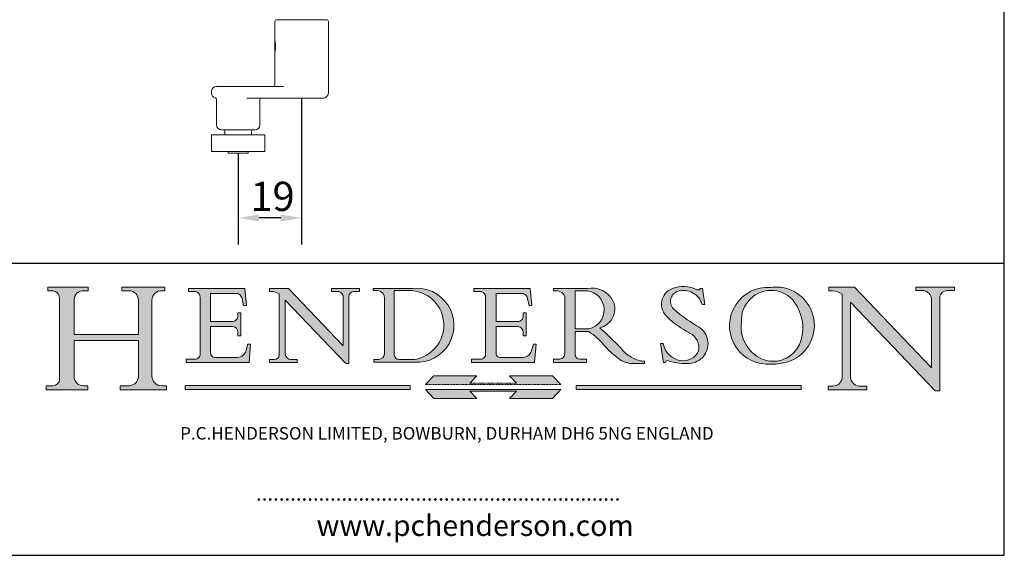
# Model space of a CAD drawing. Units: millimetres. Extents: x 25 to 500, y 25 to 718.
# Drawn here: x 205 to 500, y 25 to 185 of the extents above; entities that cross this region are included whole.
import ezdxf

# ---------------------------------------------------------------- set-up
doc = ezdxf.new("R2010")
doc.units = ezdxf.units.MM
doc.header["$LTSCALE"] = 2.5
doc.linetypes.add('CONTINUOUS_ACAD', pattern=[0])
doc.linetypes.add('DOUBLE_DASH_TRIPLE_DOT', pattern=[0.3984, 0.1181, -0.0295, 0.1181, -0.0295, 0.0049, -0.0295, 0.0049, -0.0295, 0.0049, -0.0295])
for name, color, linetype, lineweight in [('Dimensions(ISO)', 7, 'Continuous', 25), ('Hatch', 179, 'Continuous', 9), ('Sketch Geometry(ISO)', 7, 'Continuous', 50), ('Symbols(ISO)', 7, 'Continuous', 25), ('Visible Edges(ISO)', 7, 'Continuous', 18)]:
    doc.layers.add(name, color=color, linetype=linetype, lineweight=lineweight)
doc.styles.add('Current-BSI', font='ARIAL.TTF')
doc.styles.add('Text Style168', font='romans.shx')
doc.styles.add('Text Style169', font='romans.shx')
doc.styles.add('Text Style171', font='romans.shx')
doc.dimstyles.new('DEFAULT-ISO', dxfattribs={"dimscale": 2.5, "dimtxt": 3.5, "dimasz": 2.5, "dimexe": 3.174999999999999, "dimexo": 0, "dimgap": 0.762, "dimtad": 1, "dimrnd": 1e-08, "dimzin": 0, "dimtxsty": 'Current-BSI', "dimcen": 0.09, "dimdle": 10, "dimclrd": 7, "dimclre": 7, "dimclrt": 7, "dimazin": 0, "dimtfac": 1, "dimtmove": 0, "dimatfit": 3, "dimfxl": 1, "dimtolj": 1, "dimtzin": 0, "dimlwd": 25, "dimlwe": 25, "dimarcsym": 0})

# ---------------------------------------------------------------- blocks, each defined once
blk = doc.blocks.new('Borders PCH WEB A4')
at = {"layer": 'Hatch'}
h = blk.add_hatch(color=7, dxfattribs=at)
edge = h.paths.add_edge_path()
edge.add_line((85.1244236190284, 29.83952031839042), (90.12021436987985, 29.83952031839042))
edge.add_line((90.12021436987985, 29.83952031839042), (90.12021436987985, 30.31758642010827))
edge.add_line((90.12021436987985, 30.31758642010827), (89.57055771862744, 30.31758642010827))
edge.add_arc((89.57055771862744, 31.42300045759145), 1.105414037483174, 187.1935992801297, 270, ccw=False)
edge.add_line((88.47384473046571, 31.28457785877812), (88.47384473046571, 35.72725452681896))
edge.add_line((88.47384473046571, 35.72725452681896), (96.1605727076446, 35.72725452681896))
edge.add_line((96.16057270764459, 35.72725452681896), (96.16057270764459, 31.3089677253812))
edge.add_arc((94.99216056273015, 31.49643795118536), 1.183356254872822, 275.0002965615479, 350.8846571626673, ccw=False)
edge.add_line((95.09530295777265, 30.31758525797406), (93.99162909502385, 30.31758525797406))
edge.add_line((93.99162909502385, 30.31758525797407), (93.99162909502385, 29.83951915625621))
edge.add_line((93.99162909502385, 29.83951915625621), (99.53719586151921, 29.83951915625621))
edge.add_line((99.53719586151921, 29.83951915625621), (99.5371958615192, 30.31758525797406))
edge.add_line((99.5371958615192, 30.31758525797407), (98.96748550108981, 30.31758525797406))
edge.add_arc((98.96748550108981, 31.50824222299917), 1.190656965025106, 181.4776343176196, 270, ccw=False)
edge.add_line((97.7772244686659, 31.47753907892596), (97.77722446866588, 40.54104742202702))
edge.add_arc((98.9457575770492, 40.54104742202702), 1.168533108383336, 86.08926454031109, 180, ccw=False)
edge.add_line((99.02545413466942, 41.70685962135053), (99.32922171552742, 41.70685962135053))
edge.add_line((99.32922171552744, 41.70685962135053), (99.32922171552744, 42.14439631375073))
edge.add_line((99.32922171552744, 42.14439631375073), (94.1850959228365, 42.14439631375073))
edge.add_line((94.18509592283648, 42.14439631375073), (94.18509592283648, 41.70685962135053))
edge.add_line((94.18509592283648, 41.70685962135053), (95.06738178839349, 41.70685962135053))
edge.add_arc((95.06646109900245, 40.61274840008619), 1.094111608642141, 0, 89.95178588531752, ccw=False)
edge.add_line((96.16057270764458, 40.61274840008619), (96.16057270764459, 36.45263041054171))
edge.add_line((96.16057270764459, 36.45263041054171), (88.47384473046571, 36.45263041054171))
edge.add_line((88.47384473046571, 36.45263041054171), (88.47384473046571, 40.668399985546))
edge.add_arc((89.51257510724987, 40.668399985546), 1.038730376784161, 88.69180451568548, 180, ccw=False)
edge.add_line((89.53628966942384, 41.70685962135043), (90.12817817732348, 41.70685962135043))
edge.add_line((90.12817817732348, 41.70685962135043), (90.12817817732348, 42.14439631374834))
edge.add_line((90.12817817732348, 42.14439631374834), (85.3245838741066, 42.14439631374839))
edge.add_line((85.3245838741066, 42.14439631374839), (85.32458387410624, 41.70685962135043))
edge.add_line((85.32458387410627, 41.70685962135043), (85.89887128525439, 41.70685962135038))
edge.add_arc((85.7884589986755, 40.77781686597326), 0.935580736412567, 0, 83.22246050162357, ccw=False)
edge.add_line((86.72403973508806, 40.77781686597326), (86.72403973508808, 31.11571726131325))
edge.add_arc((85.89998462560148, 31.14206255560418), 0.8244761354959045, 270, 358.1688600767236, ccw=False)
edge.add_line((85.89998462560148, 30.31758642010828), (85.1244236190284, 30.31758642010828))
edge.add_line((85.1244236190284, 30.31758642010828), (85.1244236190284, 29.83952031839043))
h = blk.add_hatch(color=7, dxfattribs=at)
edge = h.paths.add_edge_path()
edge.add_line((102.1547912193991, 41.9701002442414), (102.154791219399, 41.62746438732523))
edge.add_line((102.154791219399, 41.62746438732523), (103.0602669398915, 41.62746438732523))
edge.add_arc((102.8331600320866, 40.91583622624237), 0.7469887463803611, -1.9346175598540185, 72.30019059474353, ccw=False)
edge.add_line((103.579722995987, 40.89061861035192), (103.579722995987, 34.1669504827082))
edge.add_arc((102.9573085340146, 34.12404022227598), 0.6238918599586445, -90, 3.943823415883287, ccw=False)
edge.add_line((102.9573085340146, 33.50014836231733), (101.8824085117055, 33.50014836231733))
edge.add_line((101.8824085117055, 33.50014836231733), (101.8824085117055, 33.12128352118615))
edge.add_line((101.8824085117055, 33.12128352118615), (109.4445507229238, 33.12128352118615))
edge.add_line((109.4445507229238, 33.12128352118615), (109.6264058462396, 35.31869959974696))
edge.add_line((109.6264058462397, 35.31869959974697), (109.3081593804369, 35.31869959974697))
edge.add_line((109.3081593804369, 35.31869959974697), (109.0050675082438, 34.31849641916067))
edge.add_arc((107.9829263150102, 34.84857097355368), 1.151412893848158, 270, 332.5890929486235, ccw=False)
edge.add_line((107.9829263150102, 33.69715807970553), (105.3997755668756, 33.69715807970555))
edge.add_arc((105.3997755668756, 34.27727935010004), 0.5801212703944943, 174.4236434720288, 270, ccw=False)
edge.add_line((104.8223996719787, 34.33365101280592), (104.8223996719787, 37.43188625703534))
edge.add_line((104.8223996719787, 37.43188625703533), (107.4789200117702, 37.43188625703533))
edge.add_arc((107.4035166768197, 36.74829132476935), 0.6877410081865026, 0, 83.70548581297908, ccw=False)
edge.add_line((108.0912576850063, 36.74829132476935), (108.0912576850063, 36.29702916093619))
edge.add_line((108.0912576850063, 36.29702916093619), (108.4317148223339, 36.29702916093619))
edge.add_line((108.4317148223339, 36.29702916093619), (108.4317148223339, 39.05473190445711))
edge.add_line((108.4317148223339, 39.05473190445711), (108.0912576850063, 39.05473190445711))
edge.add_line((108.0912576850063, 39.05473190445711), (108.0912576850063, 38.70548055206807))
edge.add_arc((107.4142779478781, 38.68787207572515), 0.6772086996792471, -90, 1.4899470357826772, ccw=False)
edge.add_line((107.4142779478781, 38.0106633760459), (104.8223996719787, 38.01066337604589))
edge.add_line((104.8223996719787, 38.0106633760459), (104.8223996719787, 41.38053705784578))
edge.add_line((104.8223996719787, 41.38053705784578), (107.7927000194713, 41.38053705784578))
edge.add_arc((107.8978801512681, 40.68365869243439), 0.7047711091576075, 7.670400320452416, 98.58289354625498, ccw=False)
edge.add_line((108.596345170334, 40.7777274621958), (108.7771229990136, 39.89000566875154))
edge.add_line((108.7771229990136, 39.89000566875155), (109.1308570939223, 39.92799053706638))
edge.add_line((109.1308570939223, 39.92799053706638), (108.9115701509106, 41.9701002442414))
edge.add_line((108.9115701509106, 41.9701002442414), (102.1547912193991, 41.9701002442414))
h = blk.add_hatch(color=7, dxfattribs=at)
edge = h.paths.add_edge_path()
edge.add_line((119.3021258490195, 41.97010024423225), (119.3021258490195, 41.6040588455903))
edge.add_line((119.3021258490195, 41.6040588455903), (120.1993209031724, 41.6040588455903))
edge.add_arc((120.0708873828182, 40.96732444950536), 0.6495582039418895, -7.84634562942631, 78.59607913227711, ccw=False)
edge.add_line((120.7143642528213, 40.87864875904135), (120.7143642528211, 35.11936028363493))
edge.add_line((120.7143642528211, 35.11936028363493), (114.1508259874092, 41.97010024423225))
edge.add_line((114.1508259874092, 41.97010024423225), (111.8901167513869, 41.97010024423225))
edge.add_line((111.8901167513869, 41.97010024423225), (111.8901167513869, 41.6040588455903))
edge.add_line((111.8901167513869, 41.6040588455903), (112.2991383716152, 41.60405884559019))
edge.add_arc((112.1386734304087, 40.00605731376576), 1.606037948826286, 55.15775084271161, 84.2658080938889, ccw=False)
edge.add_line((113.0562332922184, 41.32417786707858), (113.0562332922185, 33.99046377482))
edge.add_arc((112.4939092605523, 34.04463735811942), 0.5649275119135968, 269.9999999999982, 354.49717958116054, ccw=False)
edge.add_line((112.4939092605523, 33.47970984620582), (111.8798712955539, 33.47970984620582))
edge.add_line((111.8798712955539, 33.47970984620582), (111.8798712955539, 33.12128352118615))
edge.add_line((111.8798712955539, 33.12128352118615), (115.2123756143386, 33.12128352118615))
edge.add_line((115.2123756143386, 33.12128352118615), (115.2123756143386, 33.47970984620582))
edge.add_line((115.2123756143386, 33.47970984620582), (114.4433938382243, 33.47970984620582))
edge.add_arc((114.4433938382243, 34.14246580113967), 0.6627559549338308, 183.3388980413414, 270, ccw=False)
edge.add_line((113.7817629072869, 34.10386571011405), (113.7817629072868, 40.59237604156083))
edge.add_line((113.7817629072868, 40.59237604156083), (121.0561519425781, 32.99968051091815))
edge.add_line((121.0561519425781, 32.99968051091815), (121.3807309808982, 32.99968051091815))
edge.add_line((121.3807309808982, 32.99968051091815), (121.3807309808982, 41.01826591397905))
edge.add_arc((121.9666849959759, 41.01826591397905), 0.5859540150776762, 91.3435112152971, 180, ccw=False)
edge.add_line((121.9529463985238, 41.6040588455903), (122.698224284294, 41.6040588455903))
edge.add_line((122.698224284294, 41.6040588455903), (122.698224284294, 41.97010024423225))
edge.add_line((122.698224284294, 41.97010024423225), (119.3021258490195, 41.97010024423225))
h = blk.add_hatch(color=7, dxfattribs=at)
edge = h.paths.add_edge_path(flags=0)
edge.add_arc((127.4121233785852, 34.05344370007729), 0.5657747847795487, 183.5630728646947, 270)
edge.add_line((127.4121233785852, 33.48766891529775), (129.2967718760781, 33.48766891529775))
edge.add_arc((128.6383138931824, 37.58682170857503), 4.151700921052971, 279.1256196326258, 444.7832579466122)
edge.add_line((129.0158013944008, 41.72132575674042), (126.8474422423256, 41.72132575674042))
edge.add_line((126.8474422423256, 41.72132575674042), (126.8474422423256, 34.01828233712216))
edge = h.paths.add_edge_path()
edge.add_line((124.3981126085731, 33.13340178117039), (124.3981126085731, 33.48766891529775))
edge.add_line((124.3981126085731, 33.48766891529775), (124.9975881118954, 33.48766891529775))
edge.add_arc((124.9975881118954, 34.18828623806311), 0.7006173227653628, 270.0000000000014, 353.024809413329)
edge.add_line((125.6930200458687, 34.10320358313766), (125.6930200458687, 40.8351095659028))
edge.add_arc((124.8019237182614, 40.8351095659028), 0.8910963276072079, 0, 84.00085025510522)
edge.add_line((124.8950554967922, 41.72132575674042), (124.324815961179, 41.72132575674042))
edge.add_line((124.324815961179, 41.72132575674042), (124.324815961179, 41.97786402628091))
edge.add_line((124.324815961179, 41.97786402628091), (129.0158013944007, 41.97786402628091))
edge.add_arc((129.5605390499924, 37.56847517638674), 4.442909985920329, -93.4035435467083, 97.04265920423222, ccw=False)
edge.add_line((129.2967718760781, 33.13340178117039), (124.3981126085731, 33.13340178117039))
h = blk.add_hatch(color=7, dxfattribs=at)
edge = h.paths.add_edge_path()
edge.add_line((142.3185929658183, 39.05175935219841), (142.3185929658183, 38.70250799980937))
edge.add_arc((141.6416132286902, 38.68489952346644), 0.6772086996792471, -90, 1.4899470357826772, ccw=False)
edge.add_line((141.6416132286902, 38.0076908237872), (139.0497349527908, 38.0076908237872))
edge.add_line((139.0497349527908, 38.0076908237872), (139.0497349527908, 41.37756450558708))
edge.add_line((139.0497349527908, 41.37756450558708), (142.0200353002834, 41.37756450558707))
edge.add_arc((142.1252154320802, 40.68068614017568), 0.7047711091576075, 7.670400320452416, 98.58289354625498, ccw=False)
edge.add_line((142.8236804511461, 40.77475490993709), (143.0044582798257, 39.88703311649284))
edge.add_line((143.0044582798257, 39.88703311649284), (143.3581923747342, 39.92501798480765))
edge.add_line((143.3581923747342, 39.92501798480765), (143.1389054317227, 41.9671276919827))
edge.add_line((143.1389054317227, 41.9671276919827), (136.3821265002112, 41.9671276919827))
edge.add_line((136.3821265002112, 41.9671276919827), (136.3821265002111, 41.62449183506653))
edge.add_line((136.3821265002111, 41.62449183506653), (137.2876022207036, 41.62449183506653))
edge.add_arc((137.0604953128987, 40.91286367398367), 0.7469887463803611, -1.9346175598540185, 72.30019059474353, ccw=False)
edge.add_line((137.807058276799, 40.88764605809322), (137.807058276799, 34.1639779304495))
edge.add_arc((137.1846438148267, 34.12106767001727), 0.6238918599586445, -90, 3.943823415883287, ccw=False)
edge.add_line((137.1846438148267, 33.49717581005863), (136.1097437925176, 33.49717581005862))
edge.add_line((136.1097437925176, 33.49717581005862), (136.1097437925176, 33.11831096892745))
edge.add_line((136.1097437925176, 33.11831096892745), (143.6718860037359, 33.11831096892746))
edge.add_line((143.6718860037359, 33.11831096892745), (143.8537411270517, 35.31572704748831))
edge.add_line((143.8537411270517, 35.31572704748831), (143.5354946612489, 35.31572704748827))
edge.add_line((143.5354946612489, 35.31572704748827), (143.2324027890558, 34.31552386690196))
edge.add_arc((142.2102615958223, 34.84559842129498), 1.151412893848158, 270, 332.5890929486235, ccw=False)
edge.add_line((142.2102615958223, 33.69418552744684), (139.6271108476878, 33.69418552744682))
edge.add_arc((139.6271108476876, 34.27430679784134), 0.5801212703944943, 174.4236434720562, 270.00000000001927, ccw=False)
edge.add_line((139.049734952791, 34.33067846054691), (139.0497349527908, 37.42891370477663))
edge.add_line((139.0497349527908, 37.42891370477663), (141.7062552925825, 37.42891370477666))
edge.add_arc((141.6308519576318, 36.74531877251065), 0.6877410081865026, 0, 83.70548581296572, ccw=False)
edge.add_line((142.3185929658183, 36.74531877251035), (142.3185929658183, 36.29405660867749))
edge.add_line((142.3185929658183, 36.29405660867749), (142.6590501031463, 36.2940566086772))
edge.add_line((142.6590501031463, 36.2940566086772), (142.6590501031459, 39.0517593521984))
edge.add_line((142.6590501031459, 39.05175935219841), (142.3185929658183, 39.05175935219841))
h = blk.add_hatch(color=7, dxfattribs=at)
edge = h.paths.add_edge_path(flags=0)
edge.add_line((148.540817945555, 41.70739500424215), (148.540817945555, 37.14319332318921))
edge.add_line((148.540817945555, 37.14319332318921), (150.1618876282939, 37.14319332318921))
edge.add_arc((149.7024653346136, 39.41099089891019), 2.313865745538523, 281.4522871515732, 442.9565641102318)
edge.add_line((149.986195617437, 41.70739500424215), (148.540817945555, 41.70739500424215))
edge = h.paths.add_edge_path()
edge.add_line((155.109905556091, 32.99773196157084), (156.836788809244, 32.99773196157085))
edge.add_line((156.836788809244, 32.99773196157085), (156.836788809244, 33.26958830489685))
edge.add_arc((156.836788809244, 35.97495469715656), 2.705366392259709, 238.52511269446978, 270, ccw=False)
edge.add_arc((157.1492256200603, 37.11724892920301), 3.856864382510258, 220.7094033077353, 243.4327312077848, ccw=False)
edge.add_arc((144.6020344191325, 26.32137869055188), 12.69556206325385, 40.70940330773501, 47.76115907009479)
edge.add_arc((140.9828681073053, 24.27141303148241), 16.6969331544594, 43.29080613025121, 51.03987823246249)
edge.add_arc((150.957289585664, 39.53199939728282), 2.336888734327936, 282.9642598519832, 382.7019303784485)
edge.add_arc((150.5171197140356, 39.12637848801547), 2.906690505091034, 26.73269879166254, 100.5244953658555)
edge.add_line((149.986195617437, 41.98416946988195), (145.9268370495981, 41.98416946988195))
edge.add_line((145.9268370495981, 41.98416946988195), (145.9268370495981, 41.70739500424215))
edge.add_line((145.9268370495981, 41.70739500424215), (146.4220486991635, 41.70739500424215))
edge.add_arc((146.3368756844528, 40.7212546308712), 0.9898117388812399, 14.459869540676493, 85.06360990480408, ccw=False)
edge.add_line((147.2953329304226, 40.96841244700324), (147.2953329304226, 34.19004908333223))
edge.add_arc((146.5376590263892, 34.23000561713436), 0.7587267422772337, 283.75797971190826, 356.9812580249066, ccw=False)
edge.add_line((146.718100308716, 33.49304753618342), (145.9568677432127, 33.49304753618342))
edge.add_line((145.9568677432127, 33.49304753618342), (145.9568677432127, 33.11621294359638))
edge.add_line((145.9568677432127, 33.11621294359638), (149.9136308709488, 33.11621294359638))
edge.add_line((149.9136308709488, 33.11621294359638), (149.9136308709488, 33.49304753618342))
edge.add_line((149.9136308709488, 33.49304753618342), (149.0774973948495, 33.49304753618342))
edge.add_arc((149.2317352488414, 34.23266573894872), 0.7555292194652674, 203.8678355571256, 258.2205207993906, ccw=False)
edge.add_line((148.540817945555, 33.92695724792318), (148.540817945555, 36.82939443260041))
edge.add_line((148.540817945555, 36.82939443260041), (150.1618876282939, 36.82939443260041))
edge.add_arc((145.0574978337099, 29.20567244294297), 9.174744255326107, 40.13297681672549, 56.19609361297648, ccw=False)
edge.add_arc((158.8762514677249, 40.90690879441194), 8.932670134752644, 220.3838915613148, 231.5920830405884)
edge.add_arc((155.772891204607, 36.50036177452046), 3.564823358415056, 226.6714173869075, 259.2817293774281)
h = blk.add_hatch(color=7, dxfattribs=at)
edge = h.paths.add_edge_path()
edge.add_line((160.6479774396501, 39.26244441350283), (160.4444259469803, 39.4225163001458))
edge.add_arc((161.2312554746254, 40.42306879057798), 1.272873124739543, 108.57817880256019, 231.8186647129067, ccw=False)
edge.add_arc((161.5530162788555, 39.46577000957755), 2.28279934543278, 15.209603933257199, 108.5781788025578, ccw=False)
edge.add_line((163.7558549448598, 40.06466454375235), (164.10721567289, 40.06466454375235))
edge.add_line((164.10721567289, 40.06466454375235), (163.7996543556428, 41.96446463385914))
edge.add_line((163.7996543556428, 41.96446463385914), (163.5697074490312, 41.96446463385914))
edge.add_line((163.5697074490312, 41.96446463385914), (163.4020199525485, 41.8038070543676))
edge.add_line((163.4020199525485, 41.8038070543676), (163.142663193898, 41.8038070543676))
edge.add_arc((161.4701380824508, 38.62456231685784), 3.592344269332347, 62.25220845887818, 110.8096881097972)
edge.add_arc((160.9124442066014, 40.09195432508899), 2.022547542051841, 110.8096881097966, 229.7592170607356)
edge.add_arc((167.9276104182948, 47.38076045662679), 12.13538957445691, 226.7060885191224, 242.2640809537411)
edge.add_arc((161.3299597988683, 34.83320672820006), 2.041002712150211, -10.157440486262715, 62.26408095374143, ccw=False)
edge.add_arc((161.4963816346599, 35.3735633764681), 2.050774512687569, 264.6808863508768, 333.9597539938773, ccw=False)
edge.add_arc((161.5364623132012, 35.80405851622432), 2.48313145567109, 190.0296489176695, 264.6808863508766, ccw=False)
edge.add_line((159.091278660378, 35.37160189399552), (158.7827946941463, 35.37160189399552))
edge.add_line((158.7827946941462, 35.37160189399552), (159.1500680314156, 33.10296185342283))
edge.add_line((159.1500680314156, 33.10296185342283), (159.3735558034684, 33.10296185342283))
edge.add_line((159.3735558034684, 33.10296185342283), (159.4283890898879, 33.28391169903226))
edge.add_arc((159.6330425367475, 32.86491159904763), 0.4663090360465238, 65.30020117333157, 116.03240660105129, ccw=False)
edge.add_arc((161.8140380420993, 39.47165532283664), 6.494263125210722, 252.1918822162923, 273.9856636166399)
edge.add_arc((162.0862808614568, 35.37085123246108), 2.384492125826143, 274.3088400476872, 365.8124657135003)
edge.add_arc((162.1212399354459, 35.3744099303153), 2.349352387856274, 5.812465713500849, 56.96974444854591)
edge.add_arc((172.755821743604, 53.70760387544598), 18.84840909917213, 230.0304671335736, 240.2461455100654, ccw=False)
h = blk.add_hatch(color=7, dxfattribs=at)
edge = h.paths.add_edge_path(flags=0)
edge.add_arc((172.0675676127221, 38.34437756967243), 3.407244478276231, 36.26259189651417, 85.28533039672877)
edge.add_arc((172.0529366637332, 38.16697410357546), 3.585250249113969, 85.28533039672847, 183.8704455164119)
edge.add_arc((172.6174459292001, 37.37486696252652), 4.177955851326371, 172.4340468239057, 259.8572405806371)
edge.add_arc((172.7919859789266, 51.72678793767909), 18.4870082501753, 267.1776652275068, 267.8936768180174)
edge.add_arc((172.2421477821939, 36.77693828387718), 3.527050806590522, 267.8936768180172, 344.2786924858666)
edge.add_arc((170.5717924706307, 37.24712431901378), 5.262320749425029, 344.2786924858665, 396.2625918965145)
edge = h.paths.add_edge_path()
edge.add_arc((172.2881453734119, 38.38183346095937), 5.460249349820256, 267.5537157622909, 278.6905453670297)
edge.add_arc((172.6210062620611, 37.55776597074917), 4.599897721625063, 276.1421716975607, 442.8928695938044)
edge.add_arc((172.7637841895103, -9.954992033700396), 52.07905779243873, 89.53094387807677, 91.6265072912272)
edge.add_arc((171.652425464485, 37.51332019972517), 4.604400491663247, 94.56991720728446, 275.0170075405732)
h = blk.add_hatch(color=7, dxfattribs=at)
edge = h.paths.add_edge_path()
edge.add_line((194.0232474083051, 42.12081822737387), (189.3749083702509, 42.12081822737387))
edge.add_line((189.3749083702509, 42.12081822737387), (189.3749083702509, 41.73122328531364))
edge.add_line((189.3749083702509, 41.73122328531364), (190.0806148606268, 41.73122328531364))
edge.add_arc((190.1499363255331, 40.58187851296409), 1.151433398518552, 14.232977553526723, 93.45155061879859, ccw=False)
edge.add_line((191.2660253227426, 40.86497606069582), (191.266025322743, 32.47326338192227))
edge.add_line((191.266025322743, 32.47326338192227), (182.0229222769413, 42.12081822737388))
edge.add_line((182.0229222769413, 42.12081822737388), (178.9709006007346, 42.12081822737387))
edge.add_line((178.9709006007346, 42.12081822737387), (178.9709006007346, 41.69538822606449))
edge.add_line((178.9709006007346, 41.69538822606448), (179.4030407309133, 41.69538822606448))
edge.add_arc((179.2845704708843, 39.36965923476694), 2.328744413514125, 56.60696756582303, 87.08393193775288, ccw=False)
edge.add_line((180.5662629877748, 41.3139624095882), (180.5662629877748, 31.25937940638551))
edge.add_arc((179.4685390873549, 31.39820434497361), 1.106467408072776, 269.3763379169344, 352.7922856076719, ccw=False)
edge.add_line((179.4564954752804, 30.2918024846464), (178.8830555747337, 30.2918024846464))
edge.add_line((178.8830555747337, 30.2918024846464), (178.8830555747337, 29.83112863370736))
edge.add_line((178.8830555747337, 29.83112863370736), (183.5316735189297, 29.83112863370736))
edge.add_line((183.5316735189297, 29.83112863370736), (183.5316735189297, 30.2918024846464))
edge.add_line((183.5316735189297, 30.2918024846464), (182.5445732629956, 30.2918024846464))
edge.add_arc((182.6757822558207, 31.40832659917116), 1.12420723094698, 183.4485971136699, 263.29759294045107, ccw=False)
edge.add_line((181.5536107771009, 31.34070211794372), (181.5536107771007, 40.34473639418195))
edge.add_line((181.5536107771007, 40.34473639418195), (191.7274563618655, 29.72571237358943))
edge.add_line((191.7274563618655, 29.72571237358943), (192.2505130215134, 29.72571237358906))
edge.add_line((192.2505130215134, 29.72571237358906), (192.2505130215134, 41.05003346921343))
edge.add_arc((193.1925794818321, 40.74413677832381), 0.9904857400057274, 94.7481919453868, 162.0109621267227, ccw=False)
edge.add_line((193.1105902820963, 41.73122328531364), (194.0232474083051, 41.73122328531364))
edge.add_line((194.0232474083051, 41.73122328531364), (194.0232474083051, 42.12081822737387))
for color, points in [(1, [(146.8056977643303, 30.47124551584519), (145.8056779048926, 31.51502338921306), (140.6713914942846, 31.51502338921296), (141.5059420923931, 30.64395523962508), (135.9038086384247, 30.64395523962508), (136.7383592365332, 31.51502338921294), (131.6040728259251, 31.51502338921294), (130.6040529664875, 30.47124551584519)]), (1, [(128.7494049999523, 30.36864548668035), (128.7494049999523, 29.8570653638408), (101.780234499479, 29.85706536384079), (101.780234499479, 30.36864548668034)]), (7, [(136.7383592365332, 28.81328749047306), (131.6040728259251, 28.81328749047306), (130.6040529664875, 29.85706536384081), (146.8056977643305, 29.8570653638408), (145.8056779048929, 28.81328749047306), (140.6713914942848, 28.81328749047306), (141.5059420923931, 29.68435564006092), (135.9038086384247, 29.68435564006092)]), (1, [(175.6295162313388, 30.36864548668034), (148.6603457308655, 30.36864548668034), (148.6603457308655, 29.85706536384079), (175.6295162313388, 29.85706536384079)])]:
    blk.add_hatch(color=color, dxfattribs=at).paths.add_polyline_path(points)
at = {"layer": 'Sketch Geometry(ISO)', "color": 7, "linetype": 'Continuous', "lineweight": 25}
for p, q in [((200, 10.00000000000023), (200, 287)), ((9.999999999999998, 10), (200, 10.00000000000023))]:
    blk.add_line(p, q, dxfattribs=at)
at = {"layer": 'Sketch Geometry(ISO)', "color": 7, "linetype": 'CONTINUOUS_ACAD', "lineweight": 25}
for p, q in [((9.999999999999416, 45.00000000000001), (199.9999999999994, 45.00000000000023)), ((200, 10.00000000000023), (200, 45.00000000000023))]:
    blk.add_line(p, q, dxfattribs=at)
at = {"layer": 'Sketch Geometry(ISO)', "color": 7, "linetype": 'CONTINUOUS_ACAD', "lineweight": 18}
for p, q in [((85.3245838741066, 42.14439631374839), (90.12817817732348, 42.14439631374834)), ((85.32458387410627, 41.70685962135043), (85.3245838741066, 42.14439631374839)), ((85.89887128525436, 41.70685962135038), (85.32458387410627, 41.70685962135043)), ((90.12817817732348, 41.70685962135043), (89.48886054507591, 41.70685962135043)), ((90.12817817732348, 42.14439631374834), (90.12817817732348, 41.70685962135043)), ((94.18509592283648, 41.70685962135053), (94.18509592283648, 42.14439631375073)), ((94.18509592283648, 42.14439631375073), (99.32922171552744, 42.14439631375073)), ((94.18509592283648, 41.70685962135053), (95.06738178839349, 41.70685962135053)), ((99.32922171552744, 41.70685962135053), (98.866061019429, 41.70685962135053)), ((99.32922171552744, 42.14439631375073), (99.32922171552744, 41.70685962135053)), ((102.154791219399, 41.62746438732523), (102.1547912193991, 41.9701002442414)), ((102.1547912193991, 41.9701002442414), (108.9115701509106, 41.9701002442414)), ((103.0602669398915, 41.62746438732523), (102.154791219399, 41.62746438732523)), ((104.8223996719787, 41.38053705784578), (104.8223996719787, 38.0106633760459)), ((104.8223996719787, 41.38053705784578), (107.7927000194713, 41.38053705784578)), ((108.9115701509106, 41.9701002442414), (109.1308570939223, 39.92799053706638)), ((111.8901167513869, 41.97010024423225), (114.1508259874092, 41.97010024423225)), ((111.8901167513869, 41.6040588455903), (111.8901167513869, 41.97010024423225)), ((112.2991383716152, 41.60405884559019), (111.8901167513869, 41.6040588455903)), ((113.0562332922185, 33.99046377482), (113.0562332922184, 41.32417786707858)), ((120.7143642528211, 35.11936028363493), (114.1508259874092, 41.97010024423225)), ((119.3021258490195, 41.6040588455903), (119.3021258490195, 41.97010024423225)), ((119.3021258490195, 41.97010024423225), (122.698224284294, 41.97010024423225)), ((120.1993209031724, 41.6040588455903), (119.3021258490195, 41.6040588455903)), ((122.698224284294, 41.6040588455903), (121.9529463985238, 41.6040588455903)), ((122.698224284294, 41.97010024423225), (122.698224284294, 41.6040588455903)), ((124.324815961179, 41.72132575674042), (124.324815961179, 41.97786402628091)), ((124.324815961179, 41.97786402628091), (129.0158013944008, 41.97786402628091)), ((124.8950554967922, 41.72132575674042), (124.324815961179, 41.72132575674042)), ((126.8474422423256, 41.72132575674042), (126.8474422423256, 34.01828233712216)), ((129.0158013944008, 41.72132575674042), (126.8474422423256, 41.72132575674042)), ((136.3821265002112, 41.9671276919827), (143.1389054317227, 41.9671276919827)), ((136.3821265002111, 41.62449183506653), (136.3821265002112, 41.9671276919827)), ((137.2876022207036, 41.62449183506653), (136.3821265002111, 41.62449183506653)), ((139.0497349527908, 41.37756450558708), (142.0200353002834, 41.37756450558707)), ((139.0497349527908, 41.37756450558708), (139.0497349527908, 38.0076908237872)), ((143.1389054317227, 41.9671276919827), (143.3581923747342, 39.92501798480765)), ((145.9268370495981, 41.98416946988195), (149.986195617437, 41.98416946988195)), ((145.9268370495981, 41.70739500424215), (145.9268370495981, 41.98416946988195)), ((146.4220486991635, 41.70739500424215), (145.9268370495981, 41.70739500424215)), ((149.986195617437, 41.70739500424215), (148.540817945555, 41.70739500424215)), ((148.540817945555, 37.14319332318921), (148.540817945555, 41.70739500424215)), ((163.4020199525485, 41.8038070543676), (163.142663193898, 41.8038070543676)), ((163.5697074490312, 41.96446463385914), (163.4020199525485, 41.8038070543676)), ((163.5697074490312, 41.96446463385914), (163.7996543556428, 41.96446463385914)), ((163.7996543556428, 41.96446463385914), (164.10721567289, 40.06466454375235)), ((178.9709006007346, 41.69538822606448), (178.9709006007346, 42.12081822737387)), ((178.9709006007346, 42.12081822737387), (182.0229222769413, 42.12081822737388)), ((179.4030407309133, 41.69538822606448), (178.9709006007346, 41.69538822606448)), ((182.0229222769413, 42.12081822737388), (191.266025322743, 32.47326338192227)), ((189.3749083702509, 41.73122328531364), (189.3749083702509, 42.12081822737387)), ((189.3749083702509, 42.12081822737387), (194.0232474083051, 42.12081822737387)), ((190.2192577904394, 41.73122328531364), (189.3749083702509, 41.73122328531364)), ((194.0232474083051, 41.73122328531364), (193.1105902820963, 41.73122328531364)), ((194.0232474083051, 42.12081822737387), (194.0232474083051, 41.73122328531364)), ((86.72403973508806, 40.77781686597326), (86.72403973508808, 31.11571726131325)), ((88.47384473046571, 36.45263041054171), (88.47384473046571, 40.668399985546)), ((96.16057270764458, 40.61274840008619), (96.16057270764459, 36.45263041054171)), ((97.77722446866588, 40.54104742202702), (97.7772244686659, 31.47753907892596)), ((103.579722995987, 40.94105384213363), (103.579722995987, 34.1669504827082)), ((108.7771229990136, 39.89000566875155), (108.596345170334, 40.7777274621958)), ((121.0561519425781, 32.99968051091815), (113.7817629072868, 40.59237604156083)), ((113.7817629072868, 40.59237604156083), (113.7817629072869, 34.10386571011405)), ((120.7143642528213, 41.05600013996931), (120.7143642528211, 35.11936028363493)), ((121.3807309808982, 32.99968051091815), (121.3807309808982, 41.01826591397905)), ((125.6930200458687, 34.10320358313766), (125.6930200458687, 40.8351095659028)), ((137.807058276799, 40.93808128987491), (137.807058276799, 34.1639779304495)), ((143.0044582798257, 39.88703311649284), (142.8236804511461, 40.77475490993709)), ((147.2953329304226, 40.96841244700324), (147.2953329304226, 34.19004908333223)), ((180.5662629877748, 31.25937940638551), (180.5662629877748, 41.3139624095882)), ((181.5536107771007, 40.34473639418195), (191.7274563618655, 29.72571237358943)), ((181.5536107771007, 40.34473639418195), (181.5536107771009, 31.34070211794372)), ((191.266025322743, 32.47326338192227), (191.2660253227426, 40.86497606069582)), ((192.2505130215134, 41.05003346921343), (192.2505130215134, 29.72571237358906)), ((108.0912576850063, 39.05473190445711), (108.4317148223339, 39.05473190445711)), ((108.0912576850063, 38.67026359938223), (108.0912576850063, 39.05473190445711)), ((108.4317148223339, 39.05473190445711), (108.4317148223339, 36.29702916093619)), ((109.1308570939223, 39.92799053706638), (108.7771229990136, 39.89000566875155)), ((142.3185929658183, 38.66729104712353), (142.3185929658183, 39.05175935219841)), ((142.3185929658183, 39.05175935219841), (142.6590501031459, 39.05175935219841)), ((142.6590501031459, 39.05175935219841), (142.6590501031463, 36.2940566086772)), ((143.3581923747342, 39.92501798480765), (143.0044582798257, 39.88703311649284)), ((160.4444259469803, 39.4225163001458), (160.6479774396501, 39.26244441350283)), ((164.10721567289, 40.06466454375235), (163.7558549448598, 40.06466454375235)), ((104.8223996719787, 38.0106633760459), (107.4142779478781, 38.0106633760459)), ((139.0497349527908, 38.0076908237872), (141.6416132286902, 38.0076908237872)), ((104.8223996719787, 37.43188625703533), (104.8223996719787, 34.33365101280592)), ((107.4789200117702, 37.43188625703533), (104.8223996719787, 37.43188625703533)), ((108.0912576850063, 36.29702916093619), (108.0912576850063, 36.74829132476935)), ((141.7062552925825, 37.42891370477666), (139.0497349527908, 37.42891370477663)), ((139.0497349527908, 37.42891370477663), (139.049734952791, 34.33067846054691)), ((142.3185929658183, 36.29405660867749), (142.3185929658183, 36.74531877251035)), ((148.540817945555, 37.14319332318921), (150.1618876282939, 37.14319332318921)), ((148.540817945555, 33.92695724792318), (148.540817945555, 36.82939443260041)), ((150.1618876282939, 36.82939443260041), (148.540817945555, 36.82939443260041)), ((88.47384473046571, 36.45263041054171), (96.16057270764459, 36.45263041054171)), ((96.16057270764459, 35.72725452681896), (88.47384473046571, 35.72725452681896)), ((88.47384473046571, 31.28457785877812), (88.47384473046571, 35.72725452681896)), ((96.16057270764459, 35.72725452681896), (96.16057270764459, 31.3089677253812)), ((108.4317148223339, 36.29702916093619), (108.0912576850063, 36.29702916093619)), ((142.6590501031463, 36.2940566086772), (142.3185929658183, 36.29405660867749)), ((109.3081593804369, 35.31869959974697), (109.0050675082438, 34.31849641916066)), ((109.3081593804369, 35.31869959974697), (109.6264058462397, 35.31869959974697)), ((109.6264058462397, 35.31869959974697), (109.4445507229238, 33.12128352118615)), ((143.5354946612489, 35.31572704748827), (143.2324027890558, 34.31552386690196)), ((143.5354946612489, 35.31572704748827), (143.8537411270517, 35.31572704748831)), ((143.8537411270517, 35.31572704748831), (143.6718860037359, 33.11831096892745)), ((158.7827946941462, 35.37160189399552), (159.091278660378, 35.37160189399552)), ((158.7827946941462, 35.37160189399552), (159.1500680314156, 33.10296185342283)), ((101.8824085117055, 33.12128352118615), (101.8824085117055, 33.50014836231733)), ((101.8824085117055, 33.50014836231733), (102.9573085340146, 33.50014836231733)), ((109.4445507229238, 33.12128352118615), (101.8824085117055, 33.12128352118615)), ((105.3997755668756, 33.69715807970555), (107.9829263150102, 33.69715807970553)), ((112.4939092605523, 33.47970984620582), (111.8798712955539, 33.47970984620582)), ((111.8798712955539, 33.47970984620582), (111.8798712955539, 33.12128352118615)), ((111.8798712955539, 33.12128352118615), (115.2123756143386, 33.12128352118615)), ((115.2123756143386, 33.47970984620582), (114.4433938382243, 33.47970984620582)), ((115.2123756143386, 33.12128352118615), (115.2123756143386, 33.47970984620582)), ((124.3981126085731, 33.48766891529775), (124.9975881118954, 33.48766891529775)), ((124.3981126085731, 33.13340178117039), (124.3981126085731, 33.48766891529775)), ((129.2967718760781, 33.13340178117039), (124.3981126085731, 33.13340178117039)), ((127.4121233785852, 33.48766891529775), (129.2967718760781, 33.48766891529775)), ((136.1097437925176, 33.11831096892745), (136.1097437925176, 33.49717581005862)), ((136.1097437925176, 33.49717581005862), (137.1846438148267, 33.49717581005863)), ((143.6718860037359, 33.11831096892745), (136.1097437925176, 33.11831096892745)), ((139.6271108476878, 33.69418552744682), (142.2102615958223, 33.69418552744684)), ((145.9568677432127, 33.49304753618342), (146.718100308716, 33.49304753618342)), ((145.9568677432127, 33.11621294359638), (145.9568677432127, 33.49304753618342)), ((149.9136308709488, 33.11621294359638), (145.9568677432127, 33.11621294359638)), ((149.0774973948495, 33.49304753618342), (149.9136308709488, 33.49304753618342)), ((149.9136308709488, 33.49304753618342), (149.9136308709488, 33.11621294359638)), ((156.836788809244, 33.26958830489685), (156.836788809244, 32.99773196157085)), ((159.1500680314156, 33.10296185342283), (159.3735558034684, 33.10296185342283)), ((159.3735558034684, 33.10296185342283), (159.4283890898879, 33.28391169903226)), ((121.0561519425781, 32.99968051091815), (121.3807309808982, 32.99968051091815)), ((155.109905556091, 32.99773196157084), (155.109905556091, 32.99968051091815)), ((156.836788809244, 32.99773196157085), (155.109905556091, 32.99773196157084)), ((85.1244236190284, 30.31758642010828), (85.89998462560148, 30.31758642010828)), ((85.1244236190284, 29.83952031839042), (85.1244236190284, 30.31758642010828)), ((90.12021436987985, 29.83952031839042), (85.1244236190284, 29.83952031839042)), ((89.57055771862743, 30.31758642010827), (90.12021436987985, 30.31758642010827)), ((90.12021436987985, 30.31758642010827), (90.12021436987985, 29.83952031839042)), ((93.99162909502385, 29.83951915625621), (93.99162909502385, 30.31758525797407)), ((93.99162909502385, 30.31758525797407), (95.09530295777265, 30.31758525797406)), ((99.53719586151921, 29.83951915625621), (93.99162909502385, 29.83951915625621)), ((98.96748550108981, 30.31758525797406), (99.5371958615192, 30.31758525797407)), ((99.5371958615192, 30.31758525797407), (99.53719586151921, 29.83951915625621)), ((130.6040529664875, 29.85706536384081), (131.6040728259251, 28.81328749047306)), ((130.6040529664875, 29.85706536384081), (146.8056977643305, 29.8570653638408)), ((136.7383592365332, 28.81328749047306), (135.9038086384247, 29.68435564006092)), ((135.9038086384247, 29.68435564006092), (141.5059420923931, 29.68435564006092)), ((140.6713914942848, 28.81328749047306), (141.5059420923931, 29.68435564006092)), ((146.8056977643305, 29.8570653638408), (145.8056779048929, 28.81328749047306)), ((178.8830555747337, 29.83112863370736), (178.8830555747337, 30.2918024846464)), ((178.8830555747337, 30.2918024846464), (179.4805826994281, 30.2918024846464)), ((183.5316735189297, 29.83112863370736), (178.8830555747337, 29.83112863370736)), ((182.5445732629956, 30.2918024846464), (183.5316735189297, 30.2918024846464)), ((183.5316735189297, 30.2918024846464), (183.5316735189297, 29.83112863370736)), ((192.2505130215134, 29.72571237358906), (191.7274563618655, 29.72571237358943)), ((131.6040728259251, 28.81328749047306), (136.7383592365332, 28.81328749047306)), ((145.8056779048929, 28.81328749047306), (140.6713914942848, 28.81328749047306))]:
    blk.add_line(p, q, dxfattribs=at)
at = {"layer": 'Sketch Geometry(ISO)', "color": 1, "linetype": 'CONTINUOUS_ACAD', "lineweight": 18}
for p, q in [((130.6040529664875, 30.47124551584519), (131.6040728259251, 31.51502338921294)), ((131.6040728259251, 31.51502338921294), (136.7383592365332, 31.51502338921294)), ((136.7383592365332, 31.51502338921294), (135.9038086384247, 30.64395523962508)), ((145.8056779048926, 31.51502338921306), (140.6713914942846, 31.51502338921296)), ((140.6713914942846, 31.51502338921296), (141.5059420923931, 30.64395523962508)), ((146.8056977643303, 30.47124551584519), (145.8056779048926, 31.51502338921306)), ((101.780234499479, 29.85706536384079), (101.780234499479, 30.36864548668034)), ((101.780234499479, 30.36864548668034), (128.7494049999523, 30.36864548668035)), ((128.7494049999523, 29.8570653638408), (101.780234499479, 29.85706536384079)), ((128.7494049999523, 30.36864548668035), (128.7494049999523, 29.8570653638408)), ((148.6603457308655, 30.36864548668034), (148.6603457308655, 29.85706536384079)), ((175.6295162313388, 30.36864548668034), (148.6603457308655, 30.36864548668034)), ((148.6603457308655, 29.85706536384079), (175.6295162313388, 29.85706536384079)), ((175.6295162313388, 29.85706536384079), (175.6295162313388, 30.36864548668034))]:
    blk.add_line(p, q, dxfattribs=at)
at = {"layer": 'Sketch Geometry(ISO)', "color": 1, "linetype": 'DOUBLE_DASH_TRIPLE_DOT', "lineweight": 18}
for p, q in [((130.6040529664875, 30.47124551584519), (146.8056977643303, 30.47124551584519)), ((135.9038086384247, 30.64395523962508), (141.5059420923931, 30.64395523962508))]:
    blk.add_line(p, q, dxfattribs=at)
at = {"layer": 'Sketch Geometry(ISO)', "color": 7, "linetype": 'CONTINUOUS_ACAD', "lineweight": 18}
for centre, radius, start, end in [((85.7884589986755, 40.77781686597326), 0.9355807364125672, 0, 83.22246050162359), ((89.51257510724987, 40.668399985546), 1.038730376784161, 88.69180451568546, 180), ((95.06646109900245, 40.61274840008619), 1.094111608642141, 0, 89.95178588531743), ((98.9457575770492, 40.54104742202702), 1.168533108383336, 86.08926454031106, 180), ((102.8331600320866, 40.91583622624237), 0.7469887463803613, 358.065382440146, 72.30019059474346), ((107.8978801512681, 40.68365869243439), 0.7047711091576075, 7.670400320452447, 98.582893546255), ((112.1386734304087, 40.00605731376576), 1.606037948826286, 55.15775084271091, 84.26580809388882), ((120.0708873828182, 40.96732444950536), 0.6495582039418895, 352.1536543705736, 78.59607913227708), ((121.9666849959759, 41.01826591397905), 0.5859540150776763, 91.34351121529713, 180), ((124.8019237182614, 40.8351095659028), 0.8910963276072079, 0, 84.00085025510522), ((129.5605390499924, 37.56847517638674), 4.442909985920329, 266.5964564532917, 97.04265920423202), ((128.6383138931824, 37.58682170857503), 4.151700921052971, 279.1256196326258, 84.78325794661227), ((137.0604953128987, 40.91286367398367), 0.7469887463803613, 358.065382440146, 72.30019059474346), ((142.1252154320802, 40.68068614017568), 0.7047711091576075, 7.670400320451732, 98.582893546255), ((146.3368756844528, 40.7212546308712), 0.9898117388812394, 14.45986954067649, 85.06360990480411), ((150.5171197140356, 39.12637848801547), 2.906690505091034, 26.73269879166254, 100.5244953658555), ((149.7024653346136, 39.41099089891019), 2.313865745538523, 281.4522871515732, 82.95656411023187), ((160.9124442066014, 40.09195432508899), 2.022547542051841, 110.8096881097966, 229.7592170607357), ((161.2312554746254, 40.42306879057798), 1.272873124739543, 108.57817880256, 231.8186647129063), ((161.4701380824508, 38.62456231685784), 3.592344269332347, 62.25220845887818, 110.8096881097972), ((161.5530162788555, 39.46577000957755), 2.28279934543278, 15.20960393325718, 108.5781788025579), ((171.652425464485, 37.51332019972517), 4.604400491663247, 94.56991720728443, 275.0170075405719), ((172.0529366637332, 38.16697410357546), 3.585250249113969, 85.28533039672847, 183.8704455164119), ((172.7637841895103, -9.954992033700396), 52.07905779243873, 89.53094387807677, 91.62650729122701), ((172.0675676127221, 38.34437756967243), 3.407244478276231, 36.26259189651417, 85.2853303967282), ((172.6210062620611, 37.55776597074917), 4.599897721625063, 276.1421716975607, 82.89286959380443), ((179.2845704708843, 39.36965923476694), 2.328744413514124, 56.60696756582305, 87.0839319377529), ((190.1499363255331, 40.58187851296409), 1.151433398518552, 14.23297755352669, 93.45155061879863), ((193.1925794818321, 40.74413677832381), 0.9904857400057275, 94.74819194538676, 162.0109621267226), ((150.957289585664, 39.53199939728282), 2.336888734327936, 282.9642598519832, 22.70193037844848), ((170.5717924706307, 37.24712431901378), 5.26232074942503, 344.2786924858665, 36.26259189651451), ((172.755821743604, 53.70760387544598), 18.84840909917212, 230.0304671335736, 240.2461455100652), ((107.4142779478781, 38.68787207572515), 0.6772086996792471, 270, 1.489947035782676), ((141.6416132286902, 38.68489952346644), 0.6772086996792471, 270, 1.489947035782676), ((167.9276104182948, 47.38076045662679), 12.13538957445691, 226.7060885191224, 242.2640809537411), ((172.6174459292001, 37.37486696252652), 4.177955851326371, 172.4340468239056, 259.8572405806371), ((107.4035166768197, 36.74829132476935), 0.6877410081865026, 0, 83.70548581297908), ((141.6308519576318, 36.74531877251065), 0.6877410081865026, 0, 83.7054858129657), ((145.0574978337099, 29.20567244294297), 9.174744255326107, 40.13297681672546, 56.19609361297648), ((140.9828681073053, 24.27141303148241), 16.6969331544594, 43.29080613025119, 51.03987823246259), ((161.3299597988683, 34.83320672820006), 2.041002712150211, 349.8425595137373, 62.26408095374138), ((162.1212399354459, 35.3744099303153), 2.349352387856274, 5.81246571350085, 56.96974444854591), ((144.6020344191325, 26.32137869055188), 12.69556206325385, 40.70940330773501, 47.76115907009479), ((162.0862808614568, 35.37085123246108), 2.384492125826143, 274.3088400476872, 5.81246571350027), ((172.2421477821939, 36.77693828387718), 3.527050806590523, 267.8936768180171, 344.2786924858666), ((105.3997755668756, 34.27727935010004), 0.5801212703944943, 174.4236434720287, 270), ((107.9829263150102, 34.84857097355368), 1.151412893848158, 270, 332.5890929486235), ((139.6271108476876, 34.27430679784134), 0.5801212703944943, 174.4236434720566, 270.0000000000193), ((142.2102615958223, 34.84559842129498), 1.151412893848158, 270, 332.5890929486235), ((158.8762514677249, 40.90690879441194), 8.932670134752644, 220.3838915613148, 231.5920830405884), ((157.1492256200603, 37.11724892920301), 3.856864382510258, 220.7094033077351, 243.4327312077848), ((161.5364623132012, 35.80405851622432), 2.483131455671091, 190.0296489176694, 264.6808863508766), ((161.4963816346599, 35.3735633764681), 2.050774512687569, 264.6808863508768, 333.9597539938773), ((102.9573085340146, 34.12404022227598), 0.6238918599586445, 270, 3.943823415883249), ((112.4939092605523, 34.04463735811942), 0.5649275119135968, 269.9999999999982, 354.4971795811605), ((114.4433938382243, 34.14246580113967), 0.6627559549338308, 183.3388980413414, 270), ((124.9975881118954, 34.18828623806311), 0.7006173227653628, 270.0000000000014, 353.024809413329), ((127.4121233785852, 34.05344370007729), 0.565774784779549, 183.5630728646947, 270), ((137.1846438148267, 34.12106767001727), 0.6238918599586445, 270, 3.943823415883249), ((146.5376590263892, 34.23000561713436), 0.7587267422772337, 283.7579797119083, 356.9812580249066), ((149.2317352488414, 34.23266573894872), 0.7555292194652674, 203.8678355571255, 258.2205207993905), ((155.772891204607, 36.50036177452046), 3.564823358415056, 226.6714173869075, 259.2817293774281), ((156.836788809244, 35.97495469715656), 2.705366392259709, 238.5251126944697, 270), ((159.6330425367475, 32.86491159904763), 0.4663090360465238, 65.30020117333159, 116.0324066010488), ((161.8140380420993, 39.47165532283664), 6.494263125210721, 252.1918822162923, 273.9856636166399), ((172.7919859789266, 51.72678793767909), 18.4870082501753, 267.1776652275068, 267.8936768180167), ((172.2881453734119, 38.38183346095937), 5.460249349820255, 267.5537157622909, 278.6905453670297), ((85.89998462560148, 31.14206255560418), 0.8244761354959045, 270, 358.1688600767236), ((89.57055771862744, 31.42300045759145), 1.105414037483174, 187.1935992801294, 270), ((94.99216056273015, 31.49643795118536), 1.183356254872822, 275.0002965615479, 350.8846571626673), ((98.96748550108981, 31.50824222299917), 1.190656965025106, 181.4776343176195, 270), ((179.4685390873549, 31.39820434497361), 1.106467408072777, 269.3763379169344, 352.7922856076719), ((182.6757822558207, 31.40832659917116), 1.12420723094698, 183.4485971136698, 263.2975929404511)]:
    blk.add_arc(centre, radius, start, end, dxfattribs=at)
at = {"layer": 'Symbols(ISO)', "color": 7, "attachment_point": 7}
for s, insert, char_height, style in [('P.C.HENDERSON LIMITED, BOWBURN, DURHAM DH6 5NG ENGLAND', (101.1707700591221, 23.40174507626951), 1.500000059604644, 'Text Style171'), ('................................................................', (110.2660084085957, 15.98592659521906), 1.800000071525573, 'Text Style168'), ('www.pchenderson.com', (117.5324041861373, 11.53951271267666), 2.5, 'Text Style169')]:
    blk.add_mtext(s, dxfattribs=dict(at, insert=insert, char_height=char_height, style=style))
blk = doc.blocks.new('*D13')
at = {"layer": 'Defpoints', "color": 0, "linetype": 'Continuous'}
for p in [(289.3559197426172, 161.9983235507763), (270.3559197426173, 145.4983235507763), (270.3559197426173, 126.0891977353855)]:
    blk.add_point(p, dxfattribs=at)
at = {"layer": 'Dimensions(ISO)', "color": 7, "linetype": 'Continuous', "lineweight": 25}
for p, q in [((289.3559197426172, 161.9983235507763), (289.3559197426172, 118.1516977353855)), ((270.3559197426173, 145.4983235507763), (270.3559197426173, 118.1516977353855)), ((283.1059197426172, 126.0891977353855), (276.6059197426173, 126.0891977353855))]:
    blk.add_line(p, q, dxfattribs=at)
at = {"layer": 'Dimensions(ISO)', "color": 7, "linetype": 'Continuous'}
for points in [[(276.6059197426173, 127.1308644020522), (276.6059197426173, 125.0475310687188), (270.3559197426173, 126.0891977353855)], [(283.1059197426172, 127.1308644020522), (283.1059197426172, 125.0475310687188), (289.3559197426172, 126.0891977353855)]]:
    blk.add_solid(points, dxfattribs=at)
at = {"layer": 'Dimensions(ISO)', "color": 7, "linetype": 'Continuous', "lineweight": 25, "insert": (273.9917485284289, 136.9292250205151), "char_height": 8.75, "attachment_point": 1, "style": 'Current-BSI'}
blk.add_mtext('\\A1;19', dxfattribs=at)

msp = doc.modelspace()

# ---------------------------------------------------------------- linework, layer by layer
at = {"layer": 'Visible Edges(ISO)'}
for p, q in [((281.3559197426171, 179.1193235507761), (281.355919742617, 184.998323550776)), ((281.855919742617, 185.4983235507761), (296.855919742617, 185.4983235507762)), ((297.3559197426171, 163.4983235507764), (297.3559197426171, 184.9983235507762)), ((281.355919742617, 178.7545549532438), (281.4072303178681, 178.8434274765442)), ((281.355919742617, 176.2420921483083), (281.355919742617, 178.7545549532439)), ((281.355919742617, 176.2420921483082), (281.407230317868, 176.1532196250078)), ((281.3559197426171, 165.9983235507762), (281.3559197426171, 175.877323550776)), ((263.8559197426171, 165.4983235507761), (270.3559197426171, 165.4983235507762)), ((283.8786941675655, 165.4983235507761), (270.3559197426171, 165.498323550776)), ((262.3559197426171, 163.9983235507761), (262.3559197426171, 163.4983235507761)), ((263.8559197426171, 161.5618318776724), (263.8559197426172, 154.4983235507761)), ((272.9539959539704, 161.9983235507761), (289.3559197426171, 161.9983235507762)), ((276.8559197426171, 161.4983235507761), (276.8559197426172, 154.4983235507762)), ((295.8559197426171, 161.9983235507764), (289.3559197426171, 161.9983235507763)), ((263.8559197426172, 154.4983235507761), (263.8559197426172, 153.9983235507762)), ((276.8559197426172, 154.4983235507762), (276.8559197426172, 153.9983235507763)), ((262.3559197426172, 150.9983235507762), (278.3559197426172, 150.9983235507763)), ((262.3559197426172, 150.9983235507761), (262.3559197426172, 145.9983235507761)), ((275.3559197426172, 152.4983235507763), (265.3559197426172, 152.4983235507763)), ((266.3559197426172, 151.9983235507763), (266.3559197426172, 150.9983235507762)), ((274.3559197426172, 151.9983235507762), (274.3559197426172, 150.9983235507761)), ((278.3559197426172, 150.9983235507762), (278.3559197426173, 145.9983235507763)), ((262.3559197426172, 145.9983235507762), (278.3559197426173, 145.9983235507763)), ((267.3659197426172, 145.9983235507763), (267.3659197426172, 145.4983235507762)), ((273.3459197426173, 145.4983235507764), (267.3659197426172, 145.4983235507763)), ((273.3459197426173, 145.9983235507763), (273.3459197426173, 145.4983235507762))]:
    msp.add_line(p, q, dxfattribs=at)
for centre, radius, start, end in [((281.855919742617, 184.998323550776), 0.5000000000000001, 90, 180), ((296.855919742617, 184.9983235507762), 0.5000000000000001, 0, 90), ((263.8559197426171, 163.9983235507762), 1.500000000000003, 90, 180), ((280.8559197426171, 165.9983235507762), 0.5000000000000001, 270, 0), ((263.8559197426171, 163.4983235507761), 1.499999999999996, 180, 255.5224878140678), ((295.8559197426171, 163.4983235507764), 1.5, 270, 0), ((263.3559197426171, 161.5618318776725), 0.4999999999999973, 0, 75.52248781407296), ((277.3559197426172, 161.4983235507762), 0.5000000000000001, 90, 180), ((265.3559197426172, 153.9983235507762), 1.499999999999999, 180, 270), ((275.3559197426172, 153.9983235507763), 1.5, 270, 0), ((265.8559197426172, 151.9983235507762), 0.5000000000000001, 0, 90), ((274.8559197426172, 151.9983235507762), 0.5000000000000001, 90, 180)]:
    msp.add_arc(centre, radius, start, end, dxfattribs=at)
msp.add_open_spline([(281.3559197426171, 179.1193235507762), (281.355919742617, 179.1193235507762), (281.364523134735, 179.0784107301892), (281.3956119406935, 178.9128043832491), (281.4176704621607, 178.7881417025407), (281.4592494119476, 178.500937097206), (281.4815090633855, 178.3190409875004), (281.5130606441274, 177.9198352658857), (281.5218684918273, 177.7024752292994), (281.5218684918273, 177.4983235507762), (281.5218684918273, 177.2941718722529), (281.5130606441274, 177.0768118356666), (281.4815090633855, 176.6776061140519), (281.4592494119476, 176.4957100043463), (281.4176704621607, 176.2085053990116), (281.3956119406936, 176.0838427183032), (281.364523134735, 175.9182363713632), (281.3559197426171, 175.8773235507762), (281.3559197426171, 175.8773235507762)], degree=3, knots=[0.7349243269077237, 0.7349243269077237, 0.7349243269077237, 0.7349243269077237, 0.7961662111686901, 0.7961662111686901, 0.8574080954296563, 0.8574080954296563, 0.918653598986644, 0.918653598986644, 0.9798991025436317, 0.9798991025436317, 0.9798991025436317, 1.041144606100619, 1.041144606100619, 1.102390109657606, 1.102390109657606, 1.163631993918573, 1.163631993918573, 1.224873878179539, 1.224873878179539, 1.224873878179539, 1.224873878179539], dxfattribs=at)

# ---------------------------------------------------------------- block references
at = {"xscale": 2.5, "yscale": 2.5, "zscale": 2.5}
msp.add_blockref('Borders PCH WEB A4', (0, 0), dxfattribs=at)

# ---------------------------------------------------------------- dimensions: what is measured, and where the dimension line sits
at = {"layer": 'Dimensions(ISO)', "color": 7, "linetype": 'Continuous', "lineweight": 25}
dim = msp.add_linear_dim(base=(270.3559197426173, 126.0891977353855), p1=(289.3559197426172, 161.9983235507763), p2=(270.3559197426173, 145.4983235507763), angle=180, dimstyle='DEFAULT-ISO', override={"dimdec": 0, "dimtp": 0, "dimtm": 0, "dimtdec": 2, "dimtofl": 0, "dimatfit": 1}, dxfattribs=at)
dim.commit()
dim.dimension.update_dxf_attribs({"geometry": '*D13', "text_midpoint": (279.8559197426172, 126.0891977353855), "dimtype": 160})

doc.saveas('drawing.dxf')
